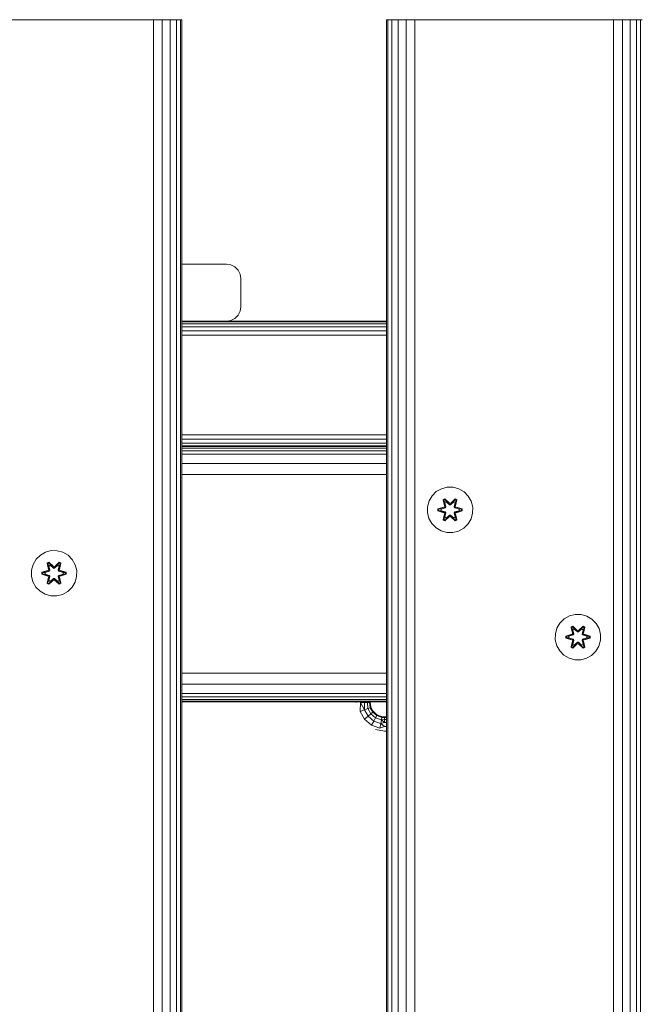
# Model space of a CAD drawing. Units: millimetres. Extents: x 1122 to 578302, y -1972 to 596964.
# Drawn here: x 4036 to 4255, y 3676 to 4023 of the extents above; entities that cross this region are included whole.
import ezdxf

# ---------------------------------------------------------------- set-up
doc = ezdxf.new("R2010")
doc.units = ezdxf.units.MM
doc.layers.add('Контур', color=7, linetype='Continuous', lineweight=15)

msp = doc.modelspace()

# ---------------------------------------------------------------- linework, layer by layer
at = {"layer": 'Контур'}
for p, q in [((4083.201, 4022.897), (4013.201, 4022.897)), ((4083.201, 2822.897), (4083.201, 4022.897)), ((4083.201, 4022.897), (4086.292, 4022.897)), ((4086.292, 4022.897), (4089.079, 4022.897)), ((4086.292, 2822.897), (4086.292, 4022.897)), ((4089.079, 4022.897), (4091.292, 4022.897)), ((4089.079, 2822.897), (4089.079, 4022.897)), ((4091.292, 4022.897), (4092.712, 4022.897)), ((4091.292, 2822.897), (4091.292, 4022.897)), ((4092.712, 4022.897), (4093.201, 4022.897)), ((4092.712, 2822.897), (4092.712, 4022.897)), ((4093.201, 2822.897), (4093.201, 4022.897)), ((4165.201, 2822.897), (4165.201, 4022.897)), ((4165.201, 4022.897), (4165.691, 4022.897)), ((4165.691, 4022.897), (4167.111, 4022.897)), ((4165.691, 2822.897), (4165.691, 4022.897)), ((4167.111, 4022.897), (4169.323, 4022.897)), ((4167.111, 2822.897), (4167.111, 4022.897)), ((4169.323, 4022.897), (4172.111, 4022.897)), ((4169.323, 2822.897), (4169.323, 4022.897)), ((4172.111, 2822.897), (4172.111, 4022.897)), ((4175.201, 4022.897), (4172.111, 4022.897)), ((4175.201, 2822.897), (4175.201, 4022.897)), ((4245.201, 4022.897), (4175.201, 4022.897)), ((4245.201, 2822.897), (4245.201, 4022.897)), ((4245.201, 4022.897), (4248.291, 4022.897)), ((4248.291, 4022.897), (4251.079, 4022.897)), ((4248.291, 2822.897), (4248.291, 4022.897)), ((4251.079, 4022.897), (4253.291, 4022.897)), ((4251.079, 2822.897), (4251.079, 4022.897)), ((4253.291, 4022.897), (4254.712, 4022.897)), ((4253.291, 2822.897), (4253.291, 4022.897)), ((4254.712, 4022.897), (4255.201, 4022.897)), ((4254.712, 2822.897), (4254.712, 4022.897)), ((4093.201, 3936.836), (4108.955, 3936.836)), ((4108.955, 3936.836), (4110.5, 3936.591)), ((4108.955, 3936.836), (4108.955, 3936.836)), ((4108.955, 3936.836), (4110.5, 3936.591)), ((4110.5, 3936.591), (4111.894, 3935.881)), ((4110.5, 3936.591), (4110.5, 3936.591)), ((4111.894, 3935.881), (4110.5, 3936.591)), ((4111.894, 3935.881), (4113, 3934.775)), ((4111.894, 3935.881), (4111.894, 3935.881)), ((4113, 3934.775), (4111.894, 3935.881)), ((4113, 3934.775), (4113.71, 3933.381)), ((4113, 3934.775), (4113, 3934.775)), ((4113.71, 3933.381), (4113, 3934.775)), ((4113.71, 3933.381), (4113.71, 3933.381)), ((4113.955, 3931.836), (4113.71, 3933.381)), ((4113.71, 3933.381), (4113.955, 3931.836)), ((4113.955, 3921.836), (4113.955, 3931.836)), ((4113.955, 3931.836), (4113.955, 3921.836)), ((4113.955, 3931.836), (4113.955, 3931.836)), ((4111.894, 3917.791), (4113, 3918.897)), ((4113, 3918.897), (4111.894, 3917.791)), ((4113, 3918.897), (4113.71, 3920.291)), ((4113.71, 3920.291), (4113, 3918.897)), ((4113, 3918.897), (4113, 3918.897)), ((4113.71, 3920.291), (4113.955, 3921.836)), ((4113.955, 3921.836), (4113.71, 3920.291)), ((4113.71, 3920.291), (4113.71, 3920.291)), ((4113.955, 3921.836), (4113.955, 3921.836)), ((4108.955, 3916.836), (4093.201, 3916.836)), ((4165.201, 3916.591), (4093.201, 3916.591)), ((4165.201, 3915.881), (4093.201, 3915.881)), ((4108.955, 3916.836), (4110.5, 3917.081)), ((4108.955, 3916.836), (4110.5, 3917.081)), ((4165.201, 3916.836), (4108.955, 3916.836)), ((4165.201, 3916.836), (4108.955, 3916.836)), ((4110.5, 3917.081), (4111.894, 3917.791)), ((4111.894, 3917.791), (4110.5, 3917.081)), ((4110.5, 3917.081), (4110.5, 3917.081)), ((4111.894, 3917.791), (4111.894, 3917.791)), ((4165.201, 3914.775), (4093.201, 3914.775)), ((4165.201, 3913.381), (4093.201, 3913.381)), ((4165.201, 3911.836), (4093.201, 3911.836)), ((4165.201, 3876.836), (4093.201, 3876.836)), ((4165.201, 3875.291), (4093.201, 3875.291)), ((4165.201, 3873.897), (4093.201, 3873.897)), ((4165.201, 3872.898), (4093.201, 3872.898)), ((4165.201, 3872.898), (4093.201, 3872.898)), ((4165.201, 3872.898), (4093.201, 3872.898)), ((4165.201, 3872.898), (4093.201, 3872.898)), ((4093.201, 3872.706), (4165.201, 3872.706)), ((4093.201, 3872.136), (4165.201, 3872.137)), ((4093.201, 3871.212), (4165.201, 3871.213)), ((4093.201, 3869.969), (4165.201, 3869.969)), ((4093.201, 3866.725), (4165.201, 3866.725)), ((4093.201, 3862.898), (4165.201, 3862.898)), ((4182.787, 3856.818), (4181.292, 3855.35)), ((4184.61, 3857.85), (4182.787, 3856.818)), ((4186.639, 3858.375), (4184.61, 3857.85)), ((4188.734, 3858.356), (4186.639, 3858.375)), ((4190.753, 3857.796), (4188.734, 3858.356)), ((4192.558, 3856.733), (4190.753, 3857.796)), ((4194.026, 3855.239), (4192.558, 3856.733)), ((4180.229, 3853.544), (4179.669, 3851.526)), ((4181.292, 3855.35), (4180.229, 3853.544)), ((4185.194, 3853.929), (4185.787, 3854.27)), ((4185.194, 3853.929), (4185.673, 3851.786)), ((4185.294, 3853.808), (4185.194, 3853.929)), ((4185.294, 3853.808), (4185.836, 3854.121)), ((4185.294, 3853.808), (4185.673, 3851.786)), ((4185.294, 3853.808), (4185.823, 3851.652)), ((4185.294, 3853.808), (4185.347, 3853.733)), ((4185.347, 3853.733), (4185.874, 3854.037)), ((4185.784, 3852.981), (4185.347, 3853.733)), ((4185.823, 3851.652), (4185.347, 3853.733)), ((4185.784, 3852.981), (4186.305, 3853.282)), ((4185.784, 3852.981), (4186.127, 3851.477)), ((4185.796, 3852.961), (4185.784, 3852.981)), ((4185.787, 3854.27), (4187.403, 3852.781)), ((4185.836, 3854.121), (4185.787, 3854.27)), ((4185.796, 3852.961), (4186.316, 3853.262)), ((4185.796, 3852.961), (4186.135, 3851.472)), ((4187.437, 3852.583), (4185.836, 3854.121)), ((4185.836, 3854.121), (4187.403, 3852.781)), ((4185.836, 3854.121), (4185.874, 3854.037)), ((4186.305, 3853.282), (4185.874, 3854.037)), ((4187.437, 3852.583), (4185.874, 3854.037)), ((4187.436, 3852.233), (4186.305, 3853.282)), ((4186.316, 3853.262), (4186.305, 3853.282)), ((4187.436, 3852.224), (4186.316, 3853.262)), ((4189.4, 3854.119), (4187.797, 3852.583)), ((4187.797, 3852.583), (4189.36, 3854.037)), ((4188.929, 3853.282), (4187.797, 3852.233)), ((4188.917, 3853.262), (4187.797, 3852.224)), ((4187.838, 3852.78), (4189.454, 3854.266)), ((4189.4, 3854.119), (4187.838, 3852.78)), ((4188.917, 3853.262), (4188.929, 3853.282)), ((4188.917, 3853.262), (4189.438, 3852.961)), ((4188.929, 3853.282), (4189.36, 3854.037)), ((4188.929, 3853.282), (4189.449, 3852.981)), ((4189.099, 3851.472), (4189.438, 3852.961)), ((4189.107, 3851.477), (4189.449, 3852.981)), ((4189.4, 3854.119), (4189.36, 3854.037)), ((4189.36, 3854.037), (4189.888, 3853.732)), ((4189.4, 3854.119), (4189.454, 3854.266)), ((4189.4, 3854.119), (4189.941, 3853.807)), ((4189.41, 3851.652), (4189.941, 3853.807)), ((4189.41, 3851.652), (4189.888, 3853.732)), ((4189.438, 3852.961), (4189.449, 3852.981)), ((4189.449, 3852.981), (4189.888, 3853.732)), ((4189.454, 3854.266), (4190.046, 3853.924)), ((4190.046, 3853.924), (4189.565, 3851.78)), ((4189.941, 3853.807), (4189.565, 3851.78)), ((4189.941, 3853.807), (4189.888, 3853.732)), ((4189.941, 3853.807), (4190.046, 3853.924)), ((4195.058, 3853.415), (4194.026, 3855.239)), ((4195.583, 3851.387), (4195.058, 3853.415)), ((4179.669, 3851.526), (4179.651, 3849.43)), ((4183.357, 3850.071), (4183.358, 3850.755)), ((4183.511, 3850.097), (4183.357, 3850.071)), ((4185.452, 3849.414), (4183.357, 3850.071)), ((4183.358, 3850.755), (4185.455, 3851.41)), ((4183.512, 3850.722), (4183.358, 3850.755)), ((4183.511, 3850.097), (4183.512, 3850.722)), ((4183.511, 3850.097), (4183.601, 3850.105)), ((4183.511, 3850.097), (4185.452, 3849.414)), ((4183.511, 3850.097), (4185.643, 3849.477)), ((4183.512, 3850.722), (4185.455, 3851.41)), ((4185.643, 3851.34), (4183.512, 3850.722)), ((4183.512, 3850.722), (4183.601, 3850.713)), ((4185.643, 3851.34), (4183.601, 3850.713)), ((4184.432, 3850.705), (4183.601, 3850.713)), ((4183.601, 3850.105), (4183.601, 3850.713)), ((4184.432, 3850.112), (4183.601, 3850.105)), ((4185.643, 3849.477), (4183.601, 3850.105)), ((4185.946, 3851.165), (4184.432, 3850.705)), ((4184.456, 3850.705), (4184.432, 3850.705)), ((4184.432, 3850.112), (4185.946, 3849.652)), ((4184.456, 3850.112), (4184.432, 3850.112)), ((4185.954, 3851.161), (4184.456, 3850.705)), ((4184.456, 3850.112), (4184.456, 3850.705)), ((4184.456, 3850.112), (4185.954, 3849.657)), ((4185.643, 3851.34), (4185.823, 3851.652)), ((4185.643, 3851.34), (4185.671, 3851.324)), ((4185.643, 3849.477), (4185.671, 3849.493)), ((4185.823, 3849.165), (4185.643, 3849.477)), ((4185.946, 3851.165), (4185.671, 3851.324)), ((4185.946, 3849.652), (4185.671, 3849.493)), ((4185.823, 3851.652), (4185.851, 3851.636)), ((4186.127, 3851.477), (4185.851, 3851.636)), ((4185.946, 3851.165), (4186.127, 3851.477)), ((4185.946, 3851.165), (4185.954, 3851.161)), ((4185.954, 3849.657), (4185.946, 3849.652)), ((4186.127, 3849.34), (4185.946, 3849.652)), ((4186.135, 3851.472), (4185.954, 3851.161)), ((4185.954, 3849.657), (4186.135, 3849.345)), ((4186.135, 3851.472), (4186.127, 3851.477)), ((4187.436, 3852.233), (4187.437, 3852.552)), ((4187.436, 3852.233), (4187.797, 3852.233)), ((4187.436, 3852.233), (4187.436, 3852.224)), ((4187.797, 3852.224), (4187.436, 3852.224)), ((4187.437, 3852.583), (4187.797, 3852.583)), ((4187.437, 3852.583), (4187.437, 3852.552)), ((4187.797, 3852.583), (4187.797, 3852.552)), ((4187.797, 3852.233), (4187.797, 3852.552)), ((4187.797, 3852.224), (4187.797, 3852.233)), ((4189.107, 3851.477), (4189.099, 3851.472)), ((4189.279, 3851.161), (4189.099, 3851.472)), ((4189.099, 3849.345), (4189.279, 3849.657)), ((4189.107, 3851.477), (4189.382, 3851.636)), ((4189.107, 3851.477), (4189.287, 3851.165)), ((4189.287, 3849.652), (4189.107, 3849.34)), ((4189.279, 3851.161), (4189.287, 3851.165)), ((4190.777, 3850.705), (4189.279, 3851.161)), ((4189.279, 3849.657), (4190.777, 3850.112)), ((4189.287, 3849.652), (4189.279, 3849.657)), ((4189.287, 3851.165), (4189.563, 3851.324)), ((4190.801, 3850.705), (4189.287, 3851.165)), ((4189.287, 3849.652), (4190.801, 3850.112)), ((4189.287, 3849.652), (4189.563, 3849.493)), ((4189.41, 3851.652), (4189.382, 3851.636)), ((4189.41, 3851.652), (4189.59, 3851.34)), ((4189.59, 3849.477), (4189.41, 3849.165)), ((4189.59, 3851.34), (4189.563, 3851.324)), ((4189.59, 3849.477), (4189.563, 3849.493)), ((4191.722, 3850.72), (4189.59, 3851.34)), ((4189.59, 3851.34), (4191.633, 3850.712)), ((4189.59, 3849.477), (4191.632, 3850.104)), ((4189.59, 3849.477), (4191.722, 3850.095)), ((4191.722, 3850.095), (4189.779, 3849.407)), ((4191.875, 3850.063), (4189.779, 3849.407)), ((4189.782, 3851.403), (4191.876, 3850.747)), ((4191.722, 3850.72), (4189.782, 3851.403)), ((4190.777, 3850.705), (4190.801, 3850.705)), ((4190.777, 3850.705), (4190.777, 3850.112)), ((4190.777, 3850.112), (4190.801, 3850.112)), ((4190.801, 3850.705), (4191.633, 3850.712)), ((4190.801, 3850.112), (4191.632, 3850.104)), ((4191.633, 3850.712), (4191.632, 3850.104)), ((4191.722, 3850.095), (4191.632, 3850.104)), ((4191.722, 3850.72), (4191.633, 3850.712)), ((4191.722, 3850.72), (4191.876, 3850.747)), ((4191.722, 3850.72), (4191.722, 3850.095)), ((4191.722, 3850.095), (4191.875, 3850.063)), ((4191.876, 3850.747), (4191.875, 3850.063)), ((4195.564, 3849.292), (4195.583, 3851.387)), ((4179.651, 3849.43), (4180.175, 3847.402)), ((4180.175, 3847.402), (4181.207, 3845.578)), ((4185.188, 3846.894), (4185.669, 3849.037)), ((4185.292, 3847.01), (4185.188, 3846.894)), ((4185.78, 3846.551), (4185.188, 3846.894)), ((4185.823, 3849.165), (4185.292, 3847.01)), ((4185.292, 3847.01), (4185.669, 3849.037)), ((4185.292, 3847.01), (4185.346, 3847.085)), ((4185.834, 3846.698), (4185.292, 3847.01)), ((4185.823, 3849.165), (4185.346, 3847.085)), ((4185.784, 3847.836), (4185.346, 3847.085)), ((4185.873, 3846.781), (4185.346, 3847.085)), ((4187.395, 3848.037), (4185.78, 3846.551)), ((4185.834, 3846.698), (4185.78, 3846.551)), ((4186.127, 3849.34), (4185.784, 3847.836)), ((4185.796, 3847.856), (4185.784, 3847.836)), ((4186.305, 3847.535), (4185.784, 3847.836)), ((4185.796, 3847.856), (4186.135, 3849.345)), ((4185.796, 3847.856), (4186.316, 3847.555)), ((4185.823, 3849.165), (4185.851, 3849.181)), ((4185.834, 3846.698), (4187.437, 3848.234)), ((4185.834, 3846.698), (4187.395, 3848.037)), ((4185.834, 3846.698), (4185.873, 3846.781)), ((4186.127, 3849.34), (4185.851, 3849.181)), ((4187.437, 3848.234), (4185.873, 3846.781)), ((4186.305, 3847.535), (4185.873, 3846.781)), ((4186.127, 3849.34), (4186.135, 3849.345)), ((4186.305, 3847.535), (4187.436, 3848.584)), ((4186.305, 3847.535), (4186.316, 3847.555)), ((4187.436, 3848.593), (4186.316, 3847.555)), ((4187.797, 3848.593), (4187.436, 3848.593)), ((4187.436, 3848.593), (4187.436, 3848.584)), ((4187.797, 3848.584), (4187.436, 3848.584)), ((4187.436, 3848.584), (4187.437, 3848.266)), ((4187.437, 3848.234), (4187.437, 3848.266)), ((4187.797, 3848.234), (4187.437, 3848.234)), ((4187.797, 3848.593), (4187.797, 3848.584)), ((4187.797, 3848.593), (4188.917, 3847.555)), ((4187.797, 3848.584), (4187.797, 3848.266)), ((4187.797, 3848.584), (4188.929, 3847.535)), ((4187.797, 3848.234), (4187.797, 3848.266)), ((4187.797, 3848.234), (4189.397, 3846.697)), ((4187.797, 3848.234), (4189.359, 3846.78)), ((4189.446, 3846.548), (4187.831, 3848.036)), ((4189.397, 3846.697), (4187.831, 3848.036)), ((4188.917, 3847.555), (4189.438, 3847.856)), ((4188.917, 3847.555), (4188.929, 3847.535)), ((4189.449, 3847.836), (4188.929, 3847.535)), ((4188.929, 3847.535), (4189.359, 3846.78)), ((4189.099, 3849.345), (4189.107, 3849.34)), ((4189.099, 3849.345), (4189.438, 3847.856)), ((4189.107, 3849.34), (4189.382, 3849.181)), ((4189.449, 3847.836), (4189.107, 3849.34)), ((4189.887, 3847.085), (4189.359, 3846.78)), ((4189.397, 3846.697), (4189.359, 3846.78)), ((4189.41, 3849.165), (4189.382, 3849.181)), ((4189.939, 3847.009), (4189.397, 3846.697)), ((4189.397, 3846.697), (4189.446, 3846.548)), ((4189.939, 3847.009), (4189.41, 3849.165)), ((4189.41, 3849.165), (4189.887, 3847.085)), ((4189.449, 3847.836), (4189.438, 3847.856)), ((4190.039, 3846.889), (4189.446, 3846.548)), ((4189.449, 3847.836), (4189.887, 3847.085)), ((4189.56, 3849.031), (4190.039, 3846.889)), ((4189.939, 3847.009), (4189.56, 3849.031)), ((4189.939, 3847.009), (4189.887, 3847.085)), ((4189.939, 3847.009), (4190.039, 3846.889)), ((4193.941, 3845.467), (4195.005, 3847.273)), ((4195.005, 3847.273), (4195.564, 3849.292)), ((4181.207, 3845.578), (4182.675, 3844.084)), ((4182.675, 3844.084), (4184.481, 3843.021)), ((4186.5, 3842.461), (4184.481, 3843.021)), ((4188.595, 3842.443), (4190.623, 3842.967)), ((4190.623, 3842.967), (4192.447, 3843.999)), ((4192.447, 3843.999), (4193.941, 3845.467)), ((4186.5, 3842.461), (4188.595, 3842.443)), ((4047.227, 3836.054), (4045.199, 3835.529)), ((4049.322, 3836.035), (4047.227, 3836.054)), ((4051.341, 3835.475), (4049.322, 3836.035)), ((4041.881, 3833.029), (4040.817, 3831.224)), ((4043.375, 3834.497), (4041.881, 3833.029)), ((4045.199, 3835.529), (4043.375, 3834.497)), ((4053.146, 3834.412), (4051.341, 3835.475)), ((4054.615, 3832.918), (4053.146, 3834.412)), ((4055.647, 3831.094), (4054.615, 3832.918)), ((4040.257, 3829.205), (4040.239, 3827.11)), ((4040.817, 3831.224), (4040.257, 3829.205)), ((4043.946, 3828.434), (4046.043, 3829.089)), ((4044.1, 3828.402), (4046.043, 3829.089)), ((4046.231, 3829.019), (4044.1, 3828.402)), ((4046.231, 3829.019), (4044.189, 3828.392)), ((4046.534, 3828.844), (4045.021, 3828.384)), ((4046.542, 3828.84), (4045.044, 3828.384)), ((4045.783, 3831.608), (4046.375, 3831.949)), ((4045.783, 3831.608), (4046.262, 3829.465)), ((4045.883, 3831.487), (4045.783, 3831.608)), ((4045.883, 3831.487), (4046.424, 3831.8)), ((4045.883, 3831.487), (4046.262, 3829.465)), ((4045.883, 3831.487), (4046.412, 3829.331)), ((4045.883, 3831.487), (4045.935, 3831.412)), ((4045.935, 3831.412), (4046.462, 3831.716)), ((4046.373, 3830.661), (4045.935, 3831.412)), ((4046.412, 3829.331), (4045.935, 3831.412)), ((4046.231, 3829.019), (4046.412, 3829.331)), ((4046.231, 3829.019), (4046.259, 3829.003)), ((4046.534, 3828.844), (4046.259, 3829.003)), ((4046.373, 3830.661), (4046.893, 3830.961)), ((4046.373, 3830.661), (4046.715, 3829.156)), ((4046.384, 3830.64), (4046.373, 3830.661)), ((4046.375, 3831.949), (4047.991, 3830.461)), ((4046.424, 3831.8), (4046.375, 3831.949)), ((4046.384, 3830.64), (4046.905, 3830.941)), ((4046.384, 3830.64), (4046.723, 3829.151)), ((4046.412, 3829.331), (4046.439, 3829.315)), ((4048.025, 3830.262), (4046.424, 3831.8)), ((4046.424, 3831.8), (4047.991, 3830.461)), ((4046.424, 3831.8), (4046.462, 3831.716)), ((4046.715, 3829.156), (4046.439, 3829.315)), ((4046.893, 3830.961), (4046.462, 3831.716)), ((4048.025, 3830.262), (4046.462, 3831.716)), ((4046.534, 3828.844), (4046.715, 3829.156)), ((4046.534, 3828.844), (4046.542, 3828.84)), ((4046.723, 3829.151), (4046.542, 3828.84)), ((4046.723, 3829.151), (4046.715, 3829.156)), ((4048.025, 3829.912), (4046.893, 3830.961)), ((4046.905, 3830.941), (4046.893, 3830.961)), ((4048.025, 3829.903), (4046.905, 3830.941)), ((4048.025, 3830.262), (4048.385, 3830.262)), ((4048.025, 3830.262), (4048.025, 3830.231)), ((4048.025, 3829.912), (4048.025, 3830.231)), ((4048.025, 3829.912), (4048.385, 3829.912)), ((4048.025, 3829.912), (4048.025, 3829.903)), ((4048.385, 3829.903), (4048.025, 3829.903)), ((4049.988, 3831.799), (4048.385, 3830.262)), ((4048.385, 3830.262), (4049.949, 3831.716)), ((4049.517, 3830.961), (4048.385, 3829.912)), ((4049.505, 3830.941), (4048.385, 3829.903)), ((4048.385, 3830.262), (4048.385, 3830.231)), ((4048.385, 3829.912), (4048.385, 3830.231)), ((4048.385, 3829.903), (4048.385, 3829.912)), ((4048.427, 3830.46), (4050.042, 3831.946)), ((4049.988, 3831.799), (4048.427, 3830.46)), ((4049.505, 3830.941), (4049.517, 3830.961)), ((4049.505, 3830.941), (4050.026, 3830.64)), ((4049.517, 3830.961), (4049.949, 3831.716)), ((4049.517, 3830.961), (4050.038, 3830.661)), ((4049.687, 3829.151), (4050.026, 3830.64)), ((4049.695, 3829.156), (4049.687, 3829.151)), ((4049.868, 3828.84), (4049.687, 3829.151)), ((4049.695, 3829.156), (4050.038, 3830.661)), ((4049.695, 3829.156), (4049.971, 3829.315)), ((4049.695, 3829.156), (4049.876, 3828.844)), ((4049.868, 3828.84), (4049.876, 3828.844)), ((4051.366, 3828.384), (4049.868, 3828.84)), ((4049.876, 3828.844), (4050.151, 3829.003)), ((4051.389, 3828.384), (4049.876, 3828.844)), ((4049.988, 3831.799), (4049.949, 3831.716)), ((4049.949, 3831.716), (4050.476, 3831.411)), ((4049.999, 3829.331), (4049.971, 3829.315)), ((4049.988, 3831.799), (4050.042, 3831.946)), ((4049.988, 3831.799), (4050.529, 3831.486)), ((4049.999, 3829.331), (4050.529, 3831.486)), ((4049.999, 3829.331), (4050.476, 3831.411)), ((4049.999, 3829.331), (4050.179, 3829.019)), ((4050.026, 3830.64), (4050.038, 3830.661)), ((4050.038, 3830.661), (4050.476, 3831.411)), ((4050.042, 3831.946), (4050.634, 3831.603)), ((4050.179, 3829.019), (4050.151, 3829.003)), ((4050.634, 3831.603), (4050.153, 3829.459)), ((4050.529, 3831.486), (4050.153, 3829.459)), ((4052.31, 3828.399), (4050.179, 3829.019)), ((4050.179, 3829.019), (4052.221, 3828.391)), ((4050.37, 3829.082), (4052.465, 3828.426)), ((4052.31, 3828.399), (4050.37, 3829.082)), ((4050.529, 3831.486), (4050.476, 3831.411)), ((4050.529, 3831.486), (4050.634, 3831.603)), ((4056.171, 3829.066), (4055.647, 3831.094)), ((4056.153, 3826.971), (4056.171, 3829.066)), ((4040.239, 3827.11), (4040.764, 3825.081)), ((4043.945, 3827.75), (4043.946, 3828.434)), ((4044.1, 3827.776), (4043.945, 3827.75)), ((4046.04, 3827.093), (4043.945, 3827.75)), ((4044.1, 3828.402), (4043.946, 3828.434)), ((4044.1, 3827.776), (4044.1, 3828.402)), ((4044.1, 3828.402), (4044.189, 3828.392)), ((4044.1, 3827.776), (4044.189, 3827.784)), ((4044.1, 3827.776), (4046.04, 3827.093)), ((4044.1, 3827.776), (4046.231, 3827.156)), ((4045.021, 3828.384), (4044.189, 3828.392)), ((4044.189, 3827.784), (4044.189, 3828.392)), ((4045.021, 3827.791), (4044.189, 3827.784)), ((4046.231, 3827.156), (4044.189, 3827.784)), ((4045.044, 3828.384), (4045.021, 3828.384)), ((4045.021, 3827.791), (4046.534, 3827.331)), ((4045.044, 3827.791), (4045.021, 3827.791)), ((4045.044, 3827.791), (4045.044, 3828.384)), ((4045.044, 3827.791), (4046.542, 3827.336)), ((4045.776, 3824.573), (4046.257, 3826.716)), ((4046.412, 3826.844), (4045.881, 3824.69)), ((4045.881, 3824.69), (4046.257, 3826.716)), ((4046.412, 3826.844), (4045.934, 3824.764)), ((4046.373, 3825.515), (4045.934, 3824.764)), ((4046.231, 3827.156), (4046.259, 3827.172)), ((4046.412, 3826.844), (4046.231, 3827.156)), ((4046.534, 3827.331), (4046.259, 3827.172)), ((4047.984, 3825.716), (4046.368, 3824.23)), ((4046.715, 3827.02), (4046.373, 3825.515)), ((4046.384, 3825.535), (4046.373, 3825.515)), ((4046.893, 3825.214), (4046.373, 3825.515)), ((4046.384, 3825.535), (4046.723, 3827.024)), ((4046.384, 3825.535), (4046.905, 3825.234)), ((4046.412, 3826.844), (4046.439, 3826.86)), ((4046.422, 3824.377), (4048.025, 3825.913)), ((4046.422, 3824.377), (4047.984, 3825.716)), ((4046.715, 3827.02), (4046.439, 3826.86)), ((4048.025, 3825.913), (4046.461, 3824.46)), ((4046.893, 3825.214), (4046.461, 3824.46)), ((4046.542, 3827.336), (4046.534, 3827.331)), ((4046.715, 3827.02), (4046.534, 3827.331)), ((4046.542, 3827.336), (4046.723, 3827.024)), ((4046.715, 3827.02), (4046.723, 3827.024)), ((4046.893, 3825.214), (4048.025, 3826.263)), ((4046.893, 3825.214), (4046.905, 3825.234)), ((4048.025, 3826.272), (4046.905, 3825.234)), ((4048.385, 3826.272), (4048.025, 3826.272)), ((4048.025, 3826.272), (4048.025, 3826.263)), ((4048.385, 3826.263), (4048.025, 3826.263)), ((4048.025, 3826.263), (4048.025, 3825.945)), ((4048.025, 3825.913), (4048.025, 3825.945)), ((4048.385, 3825.913), (4048.025, 3825.913)), ((4048.385, 3826.272), (4048.385, 3826.263)), ((4048.385, 3826.272), (4049.505, 3825.234)), ((4048.385, 3826.263), (4048.385, 3825.945)), ((4048.385, 3826.263), (4049.517, 3825.214)), ((4048.385, 3825.913), (4048.385, 3825.945)), ((4048.385, 3825.913), (4049.986, 3824.376)), ((4048.385, 3825.913), (4049.948, 3824.459)), ((4050.035, 3824.227), (4048.419, 3825.715)), ((4049.986, 3824.376), (4048.419, 3825.715)), ((4049.505, 3825.234), (4050.026, 3825.535)), ((4049.505, 3825.234), (4049.517, 3825.214)), ((4050.038, 3825.515), (4049.517, 3825.214)), ((4049.517, 3825.214), (4049.948, 3824.459)), ((4049.687, 3827.024), (4049.868, 3827.336)), ((4049.687, 3827.024), (4049.695, 3827.02)), ((4049.687, 3827.024), (4050.026, 3825.535)), ((4049.876, 3827.331), (4049.695, 3827.02)), ((4049.695, 3827.02), (4049.971, 3826.86)), ((4050.038, 3825.515), (4049.695, 3827.02)), ((4049.868, 3827.336), (4051.366, 3827.791)), ((4049.876, 3827.331), (4049.868, 3827.336)), ((4049.876, 3827.331), (4051.389, 3827.791)), ((4049.876, 3827.331), (4050.151, 3827.172)), ((4049.999, 3826.844), (4049.971, 3826.86)), ((4050.179, 3827.156), (4049.999, 3826.844)), ((4050.527, 3824.688), (4049.999, 3826.844)), ((4049.999, 3826.844), (4050.475, 3824.764)), ((4050.038, 3825.515), (4050.026, 3825.535)), ((4050.038, 3825.515), (4050.475, 3824.764)), ((4050.148, 3826.71), (4050.628, 3824.568)), ((4050.527, 3824.688), (4050.148, 3826.71)), ((4050.179, 3827.156), (4050.151, 3827.172)), ((4050.179, 3827.156), (4052.221, 3827.783)), ((4050.179, 3827.156), (4052.31, 3827.774)), ((4052.31, 3827.774), (4050.367, 3827.086)), ((4052.464, 3827.742), (4050.367, 3827.086)), ((4051.366, 3828.384), (4051.389, 3828.384)), ((4051.366, 3828.384), (4051.366, 3827.791)), ((4051.366, 3827.791), (4051.389, 3827.791)), ((4051.389, 3828.384), (4052.221, 3828.391)), ((4051.389, 3827.791), (4052.221, 3827.783)), ((4052.31, 3828.399), (4052.221, 3828.391)), ((4052.221, 3828.391), (4052.221, 3827.783)), ((4052.31, 3827.774), (4052.221, 3827.783)), ((4052.31, 3828.399), (4052.465, 3828.426)), ((4052.31, 3828.399), (4052.31, 3827.774)), ((4052.31, 3827.774), (4052.464, 3827.742)), ((4052.465, 3828.426), (4052.464, 3827.742)), ((4055.593, 3824.952), (4056.153, 3826.971)), ((4040.764, 3825.081), (4041.795, 3823.258)), ((4041.795, 3823.258), (4043.264, 3821.763)), ((4043.264, 3821.763), (4045.069, 3820.7)), ((4045.881, 3824.69), (4045.776, 3824.573)), ((4046.368, 3824.23), (4045.776, 3824.573)), ((4045.881, 3824.69), (4045.934, 3824.764)), ((4046.422, 3824.377), (4045.881, 3824.69)), ((4046.461, 3824.46), (4045.934, 3824.764)), ((4046.422, 3824.377), (4046.368, 3824.23)), ((4046.422, 3824.377), (4046.461, 3824.46)), ((4050.475, 3824.764), (4049.948, 3824.459)), ((4049.986, 3824.376), (4049.948, 3824.459)), ((4050.527, 3824.688), (4049.986, 3824.376)), ((4049.986, 3824.376), (4050.035, 3824.227)), ((4050.628, 3824.568), (4050.035, 3824.227)), ((4050.527, 3824.688), (4050.475, 3824.764)), ((4050.527, 3824.688), (4050.628, 3824.568)), ((4053.035, 3821.678), (4054.53, 3823.146)), ((4054.53, 3823.146), (4055.593, 3824.952)), ((4047.088, 3820.14), (4045.069, 3820.7)), ((4047.088, 3820.14), (4049.183, 3820.122)), ((4049.183, 3820.122), (4051.212, 3820.646)), ((4051.212, 3820.646), (4053.035, 3821.678)), ((4227.808, 3812.032), (4226.314, 3810.564)), ((4229.632, 3813.064), (4227.808, 3812.032)), ((4231.66, 3813.588), (4229.632, 3813.064)), ((4233.755, 3813.57), (4231.66, 3813.588)), ((4235.774, 3813.01), (4233.755, 3813.57)), ((4237.579, 3811.947), (4235.774, 3813.01)), ((4239.048, 3810.452), (4237.579, 3811.947)), ((4225.25, 3808.758), (4224.69, 3806.739)), ((4226.314, 3810.564), (4225.25, 3808.758)), ((4230.216, 3809.142), (4230.808, 3809.483)), ((4230.216, 3809.142), (4230.695, 3807)), ((4230.316, 3809.022), (4230.216, 3809.142)), ((4230.316, 3809.022), (4230.857, 3809.334)), ((4230.316, 3809.022), (4230.695, 3807)), ((4230.316, 3809.022), (4230.845, 3806.866)), ((4230.316, 3809.022), (4230.368, 3808.946)), ((4230.368, 3808.946), (4230.895, 3809.251)), ((4230.806, 3808.195), (4230.368, 3808.946)), ((4230.845, 3806.866), (4230.368, 3808.946)), ((4230.806, 3808.195), (4231.326, 3808.496)), ((4230.806, 3808.195), (4231.148, 3806.69)), ((4230.817, 3808.175), (4230.806, 3808.195)), ((4230.808, 3809.483), (4232.424, 3807.995)), ((4230.857, 3809.334), (4230.808, 3809.483)), ((4230.817, 3808.175), (4231.338, 3808.476)), ((4230.817, 3808.175), (4231.156, 3806.686)), ((4232.458, 3807.797), (4230.857, 3809.334)), ((4230.857, 3809.334), (4232.424, 3807.995)), ((4230.857, 3809.334), (4230.895, 3809.251)), ((4231.326, 3808.496), (4230.895, 3809.251)), ((4232.458, 3807.797), (4230.895, 3809.251)), ((4232.458, 3807.447), (4231.326, 3808.496)), ((4231.338, 3808.476), (4231.326, 3808.496)), ((4232.458, 3807.438), (4231.338, 3808.476)), ((4234.421, 3809.333), (4232.818, 3807.797)), ((4232.818, 3807.797), (4234.382, 3809.25)), ((4233.95, 3808.496), (4232.819, 3807.447)), ((4233.938, 3808.476), (4232.819, 3807.438)), ((4232.86, 3807.994), (4234.475, 3809.48)), ((4234.421, 3809.333), (4232.86, 3807.994)), ((4233.938, 3808.476), (4233.95, 3808.496)), ((4233.938, 3808.476), (4234.459, 3808.175)), ((4233.95, 3808.496), (4234.382, 3809.25)), ((4233.95, 3808.496), (4234.471, 3808.195)), ((4234.12, 3806.686), (4234.459, 3808.175)), ((4234.128, 3806.69), (4234.471, 3808.195)), ((4234.421, 3809.333), (4234.382, 3809.25)), ((4234.382, 3809.25), (4234.909, 3808.946)), ((4234.421, 3809.333), (4234.475, 3809.48)), ((4234.421, 3809.333), (4234.962, 3809.02)), ((4234.432, 3806.866), (4234.962, 3809.02)), ((4234.432, 3806.866), (4234.909, 3808.946)), ((4234.459, 3808.175), (4234.471, 3808.195)), ((4234.471, 3808.195), (4234.909, 3808.946)), ((4234.475, 3809.48), (4235.067, 3809.137)), ((4235.067, 3809.137), (4234.586, 3806.994)), ((4234.962, 3809.02), (4234.586, 3806.994)), ((4234.962, 3809.02), (4234.909, 3808.946)), ((4234.962, 3809.02), (4235.067, 3809.137)), ((4240.08, 3808.629), (4239.048, 3810.452)), ((4240.604, 3806.6), (4240.08, 3808.629)), ((4224.69, 3806.739), (4224.672, 3804.644)), ((4224.672, 3804.644), (4225.197, 3802.616)), ((4228.378, 3805.284), (4228.38, 3805.968)), ((4228.533, 3805.311), (4228.378, 3805.284)), ((4230.473, 3804.628), (4228.378, 3805.284)), ((4228.38, 3805.968), (4230.476, 3806.624)), ((4228.533, 3805.936), (4228.38, 3805.968)), ((4228.533, 3805.936), (4230.476, 3806.624)), ((4230.665, 3806.554), (4228.533, 3805.936)), ((4228.533, 3805.311), (4228.533, 3805.936)), ((4228.533, 3805.936), (4228.622, 3805.927)), ((4228.533, 3805.311), (4228.622, 3805.319)), ((4228.533, 3805.311), (4230.473, 3804.628)), ((4228.533, 3805.311), (4230.665, 3804.691)), ((4230.665, 3806.554), (4228.622, 3805.927)), ((4229.454, 3805.918), (4228.622, 3805.927)), ((4228.622, 3805.319), (4228.622, 3805.927)), ((4229.454, 3805.326), (4228.622, 3805.319)), ((4230.665, 3804.691), (4228.622, 3805.319)), ((4230.967, 3806.379), (4229.454, 3805.918)), ((4229.477, 3805.918), (4229.454, 3805.918)), ((4229.454, 3805.326), (4230.967, 3804.866)), ((4229.477, 3805.326), (4229.454, 3805.326)), ((4230.976, 3806.374), (4229.477, 3805.918)), ((4229.477, 3805.326), (4229.477, 3805.918)), ((4229.477, 3805.326), (4230.976, 3804.87)), ((4230.665, 3806.554), (4230.845, 3806.866)), ((4230.665, 3806.554), (4230.692, 3806.538)), ((4230.665, 3804.691), (4230.692, 3804.707)), ((4230.845, 3804.379), (4230.665, 3804.691)), ((4230.967, 3806.379), (4230.692, 3806.538)), ((4230.967, 3804.866), (4230.692, 3804.707)), ((4231.148, 3804.554), (4230.806, 3803.049)), ((4230.817, 3803.07), (4231.156, 3804.559)), ((4230.845, 3806.866), (4230.872, 3806.85)), ((4230.845, 3804.379), (4230.872, 3804.395)), ((4231.148, 3806.69), (4230.872, 3806.85)), ((4231.148, 3804.554), (4230.872, 3804.395)), ((4230.967, 3806.379), (4231.148, 3806.69)), ((4230.967, 3806.379), (4230.976, 3806.374)), ((4230.976, 3804.87), (4230.967, 3804.866)), ((4231.148, 3804.554), (4230.967, 3804.866)), ((4231.156, 3806.686), (4230.976, 3806.374)), ((4230.976, 3804.87), (4231.156, 3804.559)), ((4231.156, 3806.686), (4231.148, 3806.69)), ((4231.148, 3804.554), (4231.156, 3804.559)), ((4232.458, 3807.797), (4232.818, 3807.797)), ((4232.458, 3807.797), (4232.458, 3807.765)), ((4232.458, 3807.447), (4232.458, 3807.765)), ((4232.458, 3807.447), (4232.819, 3807.447)), ((4232.458, 3807.447), (4232.458, 3807.438)), ((4232.819, 3807.438), (4232.458, 3807.438)), ((4232.818, 3807.797), (4232.818, 3807.765)), ((4232.819, 3807.447), (4232.818, 3807.765)), ((4232.819, 3807.438), (4232.819, 3807.447)), ((4234.128, 3806.69), (4234.12, 3806.686)), ((4234.301, 3806.374), (4234.12, 3806.686)), ((4234.12, 3804.559), (4234.301, 3804.87)), ((4234.12, 3804.559), (4234.128, 3804.554)), ((4234.12, 3804.559), (4234.459, 3803.07)), ((4234.128, 3806.69), (4234.404, 3806.85)), ((4234.128, 3806.69), (4234.309, 3806.379)), ((4234.309, 3804.866), (4234.128, 3804.554)), ((4234.128, 3804.554), (4234.404, 3804.395)), ((4234.471, 3803.049), (4234.128, 3804.554)), ((4234.301, 3806.374), (4234.309, 3806.379)), ((4235.799, 3805.918), (4234.301, 3806.374)), ((4234.301, 3804.87), (4235.799, 3805.326)), ((4234.309, 3804.866), (4234.301, 3804.87)), ((4234.309, 3806.379), (4234.584, 3806.538)), ((4235.822, 3805.918), (4234.309, 3806.379)), ((4234.309, 3804.866), (4235.822, 3805.326)), ((4234.309, 3804.866), (4234.584, 3804.707)), ((4234.432, 3806.866), (4234.404, 3806.85)), ((4234.432, 3804.379), (4234.404, 3804.395)), ((4234.432, 3806.866), (4234.612, 3806.554)), ((4234.612, 3804.691), (4234.432, 3804.379)), ((4234.612, 3806.554), (4234.584, 3806.538)), ((4234.612, 3804.691), (4234.584, 3804.707)), ((4236.743, 3805.934), (4234.612, 3806.554)), ((4234.612, 3806.554), (4236.654, 3805.926)), ((4234.612, 3804.691), (4236.654, 3805.318)), ((4234.612, 3804.691), (4236.743, 3805.308)), ((4236.743, 3805.308), (4234.8, 3804.621)), ((4236.897, 3805.276), (4234.8, 3804.621)), ((4234.803, 3806.616), (4236.898, 3805.96)), ((4236.743, 3805.934), (4234.803, 3806.616)), ((4235.799, 3805.918), (4235.822, 3805.918)), ((4235.799, 3805.918), (4235.799, 3805.326)), ((4235.799, 3805.326), (4235.822, 3805.326)), ((4235.822, 3805.918), (4236.654, 3805.926)), ((4235.822, 3805.326), (4236.654, 3805.318)), ((4236.743, 3805.934), (4236.654, 3805.926)), ((4236.654, 3805.926), (4236.654, 3805.318)), ((4236.743, 3805.308), (4236.654, 3805.318)), ((4236.743, 3805.934), (4236.898, 3805.96)), ((4236.743, 3805.934), (4236.743, 3805.308)), ((4236.743, 3805.308), (4236.897, 3805.276)), ((4236.898, 3805.96), (4236.897, 3805.276)), ((4240.026, 3802.486), (4240.586, 3804.505)), ((4240.586, 3804.505), (4240.604, 3806.6)), ((4225.197, 3802.616), (4226.228, 3800.792)), ((4230.209, 3802.107), (4230.69, 3804.251)), ((4230.314, 3802.224), (4230.209, 3802.107)), ((4230.801, 3801.764), (4230.209, 3802.107)), ((4230.845, 3804.379), (4230.314, 3802.224)), ((4230.314, 3802.224), (4230.69, 3804.251)), ((4230.314, 3802.224), (4230.367, 3802.299)), ((4230.855, 3801.911), (4230.314, 3802.224)), ((4230.845, 3804.379), (4230.367, 3802.299)), ((4230.806, 3803.049), (4230.367, 3802.299)), ((4230.894, 3801.994), (4230.367, 3802.299)), ((4232.417, 3803.25), (4230.801, 3801.764)), ((4230.855, 3801.911), (4230.801, 3801.764)), ((4230.817, 3803.07), (4230.806, 3803.049)), ((4231.326, 3802.749), (4230.806, 3803.049)), ((4230.817, 3803.07), (4231.338, 3802.769)), ((4230.855, 3801.911), (4232.458, 3803.447)), ((4230.855, 3801.911), (4232.417, 3803.25)), ((4230.855, 3801.911), (4230.894, 3801.994)), ((4232.458, 3803.447), (4230.894, 3801.994)), ((4231.326, 3802.749), (4230.894, 3801.994)), ((4231.326, 3802.749), (4232.458, 3803.798)), ((4231.326, 3802.749), (4231.338, 3802.769)), ((4232.458, 3803.807), (4231.338, 3802.769)), ((4232.819, 3803.807), (4232.458, 3803.807)), ((4232.458, 3803.807), (4232.458, 3803.798)), ((4232.819, 3803.798), (4232.458, 3803.798)), ((4232.458, 3803.798), (4232.458, 3803.479)), ((4232.458, 3803.447), (4232.458, 3803.479)), ((4232.818, 3803.447), (4232.458, 3803.447)), ((4232.819, 3803.798), (4232.818, 3803.479)), ((4232.818, 3803.447), (4232.818, 3803.479)), ((4232.818, 3803.447), (4234.419, 3801.91)), ((4232.818, 3803.447), (4234.381, 3801.994)), ((4232.819, 3803.807), (4232.819, 3803.798)), ((4232.819, 3803.807), (4233.938, 3802.769)), ((4232.819, 3803.798), (4233.95, 3802.749)), ((4234.468, 3801.761), (4232.852, 3803.249)), ((4234.419, 3801.91), (4232.852, 3803.249)), ((4233.938, 3802.769), (4234.459, 3803.07)), ((4233.938, 3802.769), (4233.95, 3802.749)), ((4234.471, 3803.049), (4233.95, 3802.749)), ((4233.95, 3802.749), (4234.381, 3801.994)), ((4234.908, 3802.298), (4234.381, 3801.994)), ((4234.419, 3801.91), (4234.381, 3801.994)), ((4234.96, 3802.223), (4234.419, 3801.91)), ((4234.419, 3801.91), (4234.468, 3801.761)), ((4234.96, 3802.223), (4234.432, 3804.379)), ((4234.432, 3804.379), (4234.908, 3802.298)), ((4234.471, 3803.049), (4234.459, 3803.07)), ((4235.061, 3802.102), (4234.468, 3801.761)), ((4234.471, 3803.049), (4234.908, 3802.298)), ((4234.581, 3804.245), (4235.061, 3802.102)), ((4234.96, 3802.223), (4234.581, 3804.245)), ((4234.96, 3802.223), (4234.908, 3802.298)), ((4234.96, 3802.223), (4235.061, 3802.102)), ((4238.963, 3800.681), (4240.026, 3802.486)), ((4226.228, 3800.792), (4227.697, 3799.298)), ((4227.697, 3799.298), (4229.502, 3798.234)), ((4231.521, 3797.675), (4229.502, 3798.234)), ((4231.521, 3797.675), (4233.616, 3797.656)), ((4233.616, 3797.656), (4235.645, 3798.181)), ((4235.645, 3798.181), (4237.468, 3799.213)), ((4237.468, 3799.213), (4238.963, 3800.681)), ((4093.201, 3792.898), (4165.201, 3792.898)), ((4093.201, 3789.071), (4165.201, 3789.071)), ((4093.201, 3785.827), (4165.201, 3785.827)), ((4093.201, 3784.583), (4165.201, 3784.583)), ((4093.201, 3783.659), (4165.201, 3783.659)), ((4093.201, 3783.09), (4165.201, 3783.09)), ((4093.201, 3782.898), (4165.201, 3782.898)), ((4154.509, 3782.898), (4154.509, 3782.587)), ((4156.054, 3782.587), (4155.928, 3779.463)), ((4156.054, 3782.587), (4156.054, 3782.898)), ((4157.448, 3782.587), (4156.054, 3782.587)), ((4156.054, 3782.587), (4157.462, 3780.022)), ((4157.448, 3782.587), (4157.448, 3782.898)), ((4158.554, 3782.587), (4157.448, 3782.587)), ((4157.448, 3782.587), (4157.462, 3780.022)), ((4158.712, 3780.477), (4157.462, 3780.022)), ((4158.554, 3782.587), (4158.554, 3782.898)), ((4159.265, 3782.587), (4158.554, 3782.587)), ((4158.554, 3782.587), (4158.712, 3780.477)), ((4159.527, 3780.774), (4158.712, 3780.477)), ((4159.783, 3778.621), (4158.712, 3780.477)), ((4159.265, 3782.587), (4159.265, 3782.898)), ((4159.509, 3782.587), (4159.265, 3782.587)), ((4159.265, 3782.587), (4159.527, 3780.774)), ((4159.509, 3782.898), (4159.509, 3782.587)), ((4159.509, 3782.587), (4159.754, 3781.042)), ((4159.754, 3781.042), (4159.527, 3780.774)), ((4160.448, 3779.179), (4159.527, 3780.774)), ((4159.754, 3781.042), (4160.464, 3779.648)), ((4157.462, 3780.022), (4155.928, 3779.463)), ((4157.514, 3776.717), (4155.928, 3779.463)), ((4158.764, 3777.766), (4157.462, 3780.022)), ((4158.764, 3777.766), (4157.514, 3776.717)), ((4159.943, 3774.678), (4157.514, 3776.717)), ((4159.783, 3778.621), (4158.764, 3777.766)), ((4160.759, 3776.092), (4158.764, 3777.766)), ((4160.448, 3779.179), (4159.783, 3778.621)), ((4161.424, 3777.244), (4159.783, 3778.621)), ((4160.464, 3779.648), (4160.448, 3779.179)), ((4161.859, 3777.995), (4160.448, 3779.179)), ((4161.57, 3778.542), (4160.448, 3779.179)), ((4160.464, 3779.648), (4161.57, 3778.542)), ((4161.424, 3777.244), (4160.759, 3776.092)), ((4161.859, 3777.995), (4161.424, 3777.244)), ((4163.438, 3776.511), (4161.424, 3777.244)), ((4161.57, 3778.542), (4161.859, 3777.995)), ((4161.57, 3778.542), (4162.964, 3777.832)), ((4163.589, 3777.366), (4161.859, 3777.995)), ((4162.964, 3777.832), (4161.859, 3777.995)), ((4162.964, 3777.832), (4163.589, 3777.366)), ((4162.964, 3777.832), (4164.509, 3777.587)), ((4163.589, 3777.366), (4163.438, 3776.511)), ((4164.509, 3777.587), (4163.589, 3777.366)), ((4164.509, 3777.342), (4163.589, 3777.366)), ((4164.509, 3777.587), (4165.201, 3777.587)), ((4164.509, 3777.342), (4164.509, 3776.632)), ((4165.201, 3777.342), (4164.509, 3777.342)), ((4160.759, 3776.092), (4159.943, 3774.678)), ((4162.924, 3773.594), (4159.943, 3774.678)), ((4163.207, 3775.201), (4160.759, 3776.092)), ((4163.207, 3775.201), (4162.924, 3773.594)), ((4164.509, 3774.132), (4162.924, 3773.594)), ((4163.438, 3776.511), (4163.207, 3775.201)), ((4164.509, 3775.526), (4163.207, 3775.201)), ((4164.509, 3774.132), (4163.207, 3775.201)), ((4164.509, 3776.632), (4163.438, 3776.511)), ((4164.509, 3775.526), (4163.438, 3776.511)), ((4164.509, 3776.632), (4164.509, 3775.526)), ((4165.201, 3776.632), (4164.509, 3776.632)), ((4165.201, 3775.526), (4164.509, 3775.526)), ((4165.201, 3774.132), (4164.509, 3774.132)), ((4164.509, 3772.587), (4161.419, 3773.076)), ((4165.201, 3772.587), (4164.509, 3772.587))]:
    msp.add_line(p, q, dxfattribs=at)

doc.saveas('drawing.dxf')
